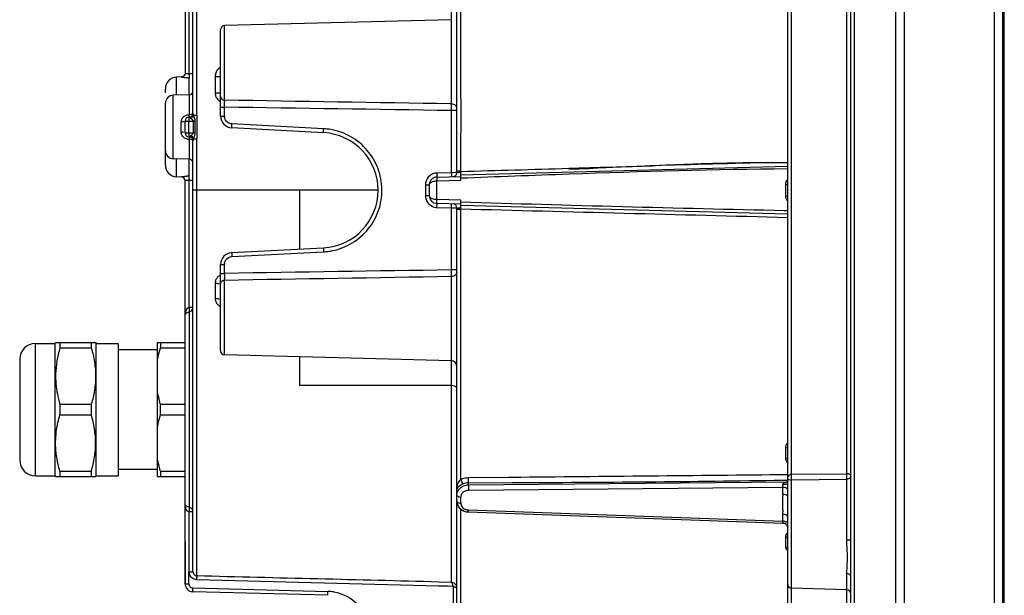
# Model space of a CAD drawing. Units: millimetres. Extents: x 0 to 1189, y 0 to 841.
# Drawn here: x 830 to 955, y 558 to 631 of the extents above; entities that cross this region are included whole.
import ezdxf

# ---------------------------------------------------------------- set-up
doc = ezdxf.new("R2010")
doc.units = ezdxf.units.MM
doc.header["$LTSCALE"] = 65.395
doc.layers.get('0').update_dxf_attribs({"linetype": 'CONTINUOUS'})
for name, color, linetype in [('02___PRT_ALL_AXES', 7, 'CONTINUOUS'), ('3_ALL_AXES', 7, 'CONTINUOUS'), ('6_ALL_SURFS', 7, 'CONTINUOUS'), ('7_ALL_FEATURES', 7, 'CONTINUOUS')]:
    doc.layers.add(name, color=color, linetype=linetype)

msp = doc.modelspace()

# ---------------------------------------------------------------- linework, layer by layer
at = {"color": 7, "linetype": 'CONTINUOUS'}
for p, q in [((850.182, 623.777), (849.577, 623.745)), ((850.182, 611.065), (849.577, 611.096))]:
    msp.add_line(p, q, dxfattribs=at)
at = {"layer": '02___PRT_ALL_AXES', "color": 7, "linetype": 'CONTINUOUS'}
for p, q in [((834.155, 589.928), (834.213, 590.028)), ((839.298, 590.028), (839.355, 589.928)), ((847.155, 590.028), (850.655, 590.028)), ((847.522, 590.028), (847.522, 589.354)), ((831.655, 589.928), (834.155, 589.928)), ((834.155, 573.128), (834.155, 589.928)), ((839.355, 573.128), (839.355, 589.928)), ((839.355, 589.928), (842.155, 589.928)), ((842.155, 589.928), (842.155, 573.128)), ((847.155, 589.128), (842.155, 589.128)), ((847.522, 589.354), (850.655, 589.354)), ((847.522, 580.854), (847.522, 582.202)), ((847.522, 582.202), (850.655, 582.202)), ((847.522, 580.854), (850.655, 580.854)), ((847.155, 573.928), (842.155, 573.928)), ((831.655, 573.128), (834.155, 573.128)), ((834.155, 573.128), (834.213, 573.028)), ((839.298, 573.028), (839.355, 573.128)), ((839.355, 573.128), (842.155, 573.128)), ((847.155, 573.028), (850.655, 573.028)), ((847.522, 573.702), (847.522, 573.028)), ((847.522, 573.702), (850.655, 573.702))]:
    msp.add_line(p, q, dxfattribs=at)
for points, knots in [([(847.155, 587.8), (847.179, 587.931), (847.279, 588.454), (847.41, 588.971), (847.522, 589.354)], [0, 0, 0, 0, 0.2494763, 1, 1, 1, 1]), ([(847.522, 582.202), (847.485, 582.33), (847.342, 582.843), (847.225, 583.363), (847.155, 583.756)], [0, 0, 0, 0, 0.2506309, 1, 1, 1, 1]), ([(847.155, 579.3), (847.179, 579.431), (847.279, 579.954), (847.41, 580.471), (847.522, 580.854)], [0, 0, 0, 0, 0.2494763, 1, 1, 1, 1]), ([(847.522, 573.702), (847.485, 573.83), (847.342, 574.343), (847.225, 574.863), (847.155, 575.256)], [0, 0, 0, 0, 0.2506309, 1, 1, 1, 1])]:
    msp.add_open_spline(points, degree=3, knots=knots, dxfattribs=at)
at = {"layer": '3_ALL_AXES', "color": 7, "linetype": 'CONTINUOUS'}
msp.add_line((850.655, 564.784), (850.655, 559.382), dxfattribs=at)
at = {"layer": '6_ALL_SURFS', "color": 7, "linetype": 'CONTINUOUS'}
for p, q in [((927.155, 559.38), (927.155, 572.729)), ((934.669, 558.638), (927.642, 558.822))]:
    msp.add_line(p, q, dxfattribs=at)
msp.add_arc((927.655, 559.322), 0.5, 180, 268.5, dxfattribs=at)
at = {"layer": '7_ALL_FEATURES', "color": 7, "linetype": 'CONTINUOUS'}
for p, q in [((941.966, 474.384), (941.966, 744.385)), ((940.905, 475.445), (940.905, 743.325)), ((954.405, 730.496), (954.405, 488.273)), ((927.155, 516.572), (927.155, 702.198)), ((954.655, 529.385), (954.655, 689.385)), ((850.655, 672.388), (850.655, 624.257)), ((851.155, 624.162), (851.149, 670.882)), ((851.655, 619.163), (851.655, 670.879)), ((935.155, 564.859), (935.155, 653.91)), ((885.155, 611.622), (885.155, 645.65)), ((884.474, 631.052), (855.642, 630.297)), ((855.155, 618.808), (855.155, 629.797)), ((848.155, 621.769), (848.155, 622.247)), ((851.169, 621.5), (849.129, 621.446)), ((848.155, 612.594), (848.155, 620.447)), ((850.655, 616.671), (850.655, 618.171)), ((868.213, 616.7), (856.577, 617.31)), ((851.655, 560.895), (851.655, 615.679)), ((852.142, 609.385), (852.149, 615.934)), ((851.169, 613.342), (849.129, 613.395)), ((927.155, 612.883), (926.778, 612.885)), ((927.155, 612.385), (885.642, 611.298)), ((885.642, 611.345), (885.642, 611.671)), ((885.642, 610.855), (885.642, 611.298)), ((850.655, 559.382), (850.655, 610.584)), ((851.155, 594.524), (851.155, 610.68)), ((881.655, 610.069), (881.655, 608.7)), ((882.629, 611.068), (885.642, 611.147)), ((885.642, 610.656), (885.642, 610.904)), ((885.642, 607.622), (882.629, 607.701)), ((885.642, 607.471), (885.642, 608.114)), ((885.155, 532.711), (885.155, 607.148)), ((885.642, 607.471), (927.124, 606.385)), ((885.642, 606.988), (885.642, 607.461)), ((926.7, 606.827), (927.139, 606.818)), ((856.577, 601.459), (868.213, 602.069)), ((855.155, 588.972), (855.155, 599.961)), ((834.213, 590.028), (839.298, 590.028)), ((834.762, 590.028), (834.762, 589.354)), ((838.749, 590.028), (838.749, 589.354)), ((847.155, 573.028), (847.155, 590.028)), ((834.762, 589.354), (838.749, 589.354)), ((829.655, 587.928), (829.655, 575.128)), ((884.474, 587.717), (855.642, 588.472)), ((885.643, 576.006), (885.643, 583.961)), ((834.762, 582.202), (834.762, 580.854)), ((834.762, 582.202), (838.749, 582.202)), ((838.749, 582.202), (838.749, 580.854)), ((834.762, 580.854), (838.749, 580.854)), ((834.213, 573.028), (839.298, 573.028)), ((834.762, 573.702), (834.762, 573.028)), ((834.762, 573.702), (838.749, 573.702)), ((838.749, 573.702), (838.749, 573.028)), ((926.52, 572.568), (927.008, 572.577)), ((927.008, 572.577), (927.145, 572.579)), ((886.616, 572.219), (892.189, 572.244)), ((885.649, 569.652), (885.649, 570.413)), ((885.155, 569.902), (885.169, 569.721)), ((885.169, 569.721), (885.225, 569.489)), ((851.155, 560.895), (851.155, 568.532)), ((886.091, 568.628), (886.344, 568.556)), ((886.344, 568.556), (886.606, 568.524)), ((886.611, 568.524), (926.593, 567.094)), ((851.149, 559.382), (851.142, 560.96)), ((851.155, 560.895), (851.655, 560.895)), ((935.155, 515.796), (935.155, 560.327)), ((882.829, 559.113), (852.142, 559.896)), ((883.136, 559.109), (882.83, 559.116)), ((884.474, 559.581), (882.842, 559.623)), ((884.056, 559.085), (883.136, 559.109)), ((884.669, 559.07), (884.056, 559.085)), ((868.786, 557.933), (851.629, 558.382))]:
    msp.add_line(p, q, dxfattribs=at)
at = {"layer": '7_ALL_FEATURES', "color": 9, "linetype": 'CONTINUOUS'}
for p, q in [((953.38, 732.971), (953.38, 485.798)), ((935.642, 515.265), (935.642, 703.505)), ((954.482, 689.657), (954.482, 529.113)), ((927.642, 573.323), (927.642, 645.446)), ((934.669, 573.372), (934.669, 645.397)), ((885.643, 625.796), (885.643, 641.768)), ((852.144, 618.908), (852.142, 635.909)), ((884.474, 620.357), (884.474, 635.255)), ((855.642, 620.832), (855.642, 630.297)), ((850.182, 623.759), (850.182, 623.777)), ((851.155, 624.162), (851.178, 623.696)), ((851.655, 624.162), (851.155, 624.162)), ((854.474, 623.847), (854.474, 621.749)), ((854.474, 623.847), (855.155, 623.847)), ((849.577, 621.458), (849.577, 623.745)), ((851.178, 623.696), (851.182, 623.674)), ((851.182, 621.502), (851.182, 623.674)), ((849.129, 613.395), (849.129, 621.446)), ((851.169, 621.5), (851.169, 618.98)), ((854.474, 621.749), (855.155, 621.749)), ((851.739, 618.908), (852.142, 618.908)), ((852.144, 618.908), (852.149, 615.934)), ((855.155, 619.944), (855.642, 619.944)), ((855.155, 618.808), (855.642, 618.808)), ((855.642, 618.808), (855.642, 619.944)), ((884.474, 611.617), (884.474, 619.503)), ((885.155, 619.503), (884.474, 619.503)), ((850.169, 616.753), (850.169, 618.088)), ((850.655, 618.171), (851.709, 618.171)), ((851.142, 616.671), (851.142, 618.171)), ((851.709, 616.671), (851.709, 618.171)), ((851.926, 618.171), (851.709, 618.171)), ((851.926, 616.671), (851.926, 618.171)), ((868.226, 617.2), (856.59, 617.809)), ((850.655, 616.671), (851.709, 616.671)), ((851.926, 616.671), (851.709, 616.671)), ((851.169, 615.862), (851.169, 613.342)), ((851.739, 615.934), (852.149, 615.934)), ((849.577, 611.096), (849.577, 613.384)), ((851.182, 611.167), (851.182, 613.34)), ((884.474, 611.617), (882.629, 611.568)), ((884.56, 611.617), (884.474, 611.617)), ((884.97, 611.62), (884.56, 611.617)), ((885.155, 611.622), (884.97, 611.62)), ((850.182, 611.065), (850.182, 611.082)), ((851.155, 610.68), (851.178, 611.146)), ((851.155, 610.68), (851.655, 610.68)), ((851.178, 611.146), (851.182, 611.167)), ((881.169, 610.069), (881.169, 608.7)), ((881.169, 610.069), (881.655, 610.069)), ((882.629, 610.576), (885.642, 610.656)), ((882.629, 608.193), (882.629, 610.576)), ((926.863, 610.145), (926.863, 608.625)), ((865.189, 609.385), (851.655, 609.385)), ((852.142, 560.395), (852.142, 609.385)), ((865.189, 609.385), (865.189, 601.91)), ((875.151, 609.384), (865.189, 609.385)), ((881.169, 608.7), (881.655, 608.7)), ((885.642, 608.114), (882.629, 608.193)), ((882.629, 607.201), (884.474, 607.153)), ((884.474, 599.266), (884.474, 607.153)), ((884.474, 607.153), (885.15, 607.148)), ((885.15, 607.148), (885.155, 607.148)), ((856.59, 600.96), (868.226, 601.57)), ((855.155, 599.961), (855.642, 599.961)), ((855.155, 598.825), (855.642, 598.825)), ((855.642, 598.825), (855.642, 599.961)), ((855.642, 598.736), (855.642, 598.825)), ((885.155, 599.266), (884.474, 599.266)), ((884.475, 599.167), (884.474, 599.266)), ((854.474, 597.582), (854.474, 595.654)), ((855.642, 588.472), (855.642, 597.937)), ((884.474, 587.717), (884.474, 598.412)), ((851.155, 593.925), (851.155, 569.131)), ((885.643, 583.961), (885.643, 594.101)), ((831.655, 573.128), (831.655, 589.928)), ((865.189, 588.222), (865.189, 584.566)), ((884.474, 587.434), (884.474, 587.715)), ((884.474, 584.566), (884.474, 587.434)), ((884.474, 584.566), (865.189, 584.566)), ((884.474, 559.58), (884.474, 584.566)), ((926.863, 576.722), (926.863, 575.354)), ((885.643, 572.653), (885.643, 576.006)), ((886.616, 572.888), (891.711, 572.937)), ((891.711, 572.937), (892.183, 572.942)), ((927.642, 573.323), (934.669, 573.372)), ((927.642, 572.615), (934.669, 572.671)), ((927.642, 523.013), (927.642, 572.615)), ((934.669, 564.964), (934.669, 572.671)), ((886.616, 571.949), (927.012, 572.336)), ((886.616, 571.949), (886.616, 572.219)), ((926.522, 571.649), (886.623, 571.266)), ((926.522, 570.778), (926.522, 571.649)), ((926.538, 569.922), (926.536, 570.03)), ((885.642, 532.218), (885.642, 568.943)), ((886.616, 568.774), (926.522, 567.346)), ((926.522, 567.346), (926.522, 568.218)), ((926.863, 565.357), (926.863, 564.104)), ((927.155, 563.933), (927.155, 563.931)), ((934.669, 522.843), (934.669, 560.698)), ((935.155, 560.327), (935.156, 560.391)), ((935.155, 560.327), (935.155, 560.339)), ((850.655, 559.382), (851.149, 559.382)), ((851.636, 558.882), (868.786, 558.433)), ((884.669, 559.067), (884.669, 546.055))]:
    msp.add_line(p, q, dxfattribs=at)
at = {"layer": '7_ALL_FEATURES', "color": 7, "linetype": 'CONTINUOUS'}
for points in [[(926.778, 612.885), (926.48, 612.885), (926.178, 612.886), (925.873, 612.886), (925.564, 612.886), (925.251, 612.885), (924.932, 612.884), (924.609, 612.883), (924.281, 612.881), (923.946, 612.878), (923.606, 612.876), (923.26, 612.872), (922.907, 612.869), (922.547, 612.864), (922.181, 612.86), (921.807, 612.854), (921.427, 612.848), (921.038, 612.842), (920.642, 612.834), (920.238, 612.827), (919.826, 612.818), (919.404, 612.809), (918.974, 612.799), (918.533, 612.788), (918.083, 612.777), (917.622, 612.764), (917.15, 612.751), (916.666, 612.737), (916.17, 612.722), (915.661, 612.706), (915.138, 612.688), (914.602, 612.67), (914.05, 612.651), (913.482, 612.63), (912.898, 612.608), (912.294, 612.585), (911.672, 612.56), (911.031, 612.534), (910.366, 612.507), (909.678, 612.477), (908.966, 612.446), (908.226, 612.414), (907.46, 612.379), (906.666, 612.343), (905.829, 612.304), (904.962, 612.264), (904.053, 612.221), (903.045, 612.174), (901.919, 612.121), (900.694, 612.064), (899.371, 612.005)], [(885.643, 611.782), (885.641, 611.795), (885.641, 611.808), (885.643, 611.82), (885.645, 611.833), (885.65, 611.846), (885.655, 611.858)], [(885.225, 569.489), (885.326, 569.268), (885.467, 569.065)], [(885.467, 569.065), (885.646, 568.887), (885.856, 568.74), (886.091, 568.628)], [(926.593, 567.094), (926.623, 567.092), (926.696, 567.08), (926.776, 567.055), (926.858, 567.015), (926.933, 566.963), (926.999, 566.902), (927.054, 566.831), (927.097, 566.757), (927.127, 566.682)], [(927.127, 566.682), (927.146, 566.609), (927.154, 566.542), (927.155, 566.509)]]:
    msp.add_lwpolyline(points, dxfattribs=at)
for centre, radius, start, end in [((855.655, 629.798), 0.5, 91.5, 180), ((850.155, 624.276), 0.5, 273, 345.5), ((850.155, 624.255), 0.496, 273.04777, 282.78888), ((849.655, 622.247), 1.5, 93, 180), ((849.155, 620.447), 1, 91.5, 180), ((851.155, 622), 0.5, 271.5, 360), ((851.155, 619.171), 0.5, 270, 360), ((856.655, 618.808), 1.5, 179.99753, 266.99848), ((851.155, 618.171), 0.5, 90, 180), ((851.155, 619.165), 0.498, 270.24872, 280.26), ((851.155, 616.671), 0.5, 180, 270), ((867.83, 609.385), 7.326, 272.99996, 87), ((851.155, 615.671), 0.5, 0, 90), ((849.155, 614.395), 1, 180, 268.5), ((849.655, 612.594), 1.5, 180, 267), ((851.155, 612.842), 0.5, 0, 88.5), ((884.655, 611.622), 0.5, 271.5, 360), ((887.315, 611.67), 1.673, 176.16477, 181.26666), ((974.999, -1581.27), 2193.994, 91.974867, 92.334194), ((850.155, 610.587), 0.496, 77.21013, 86.95221), ((850.155, 610.565), 0.5, 14.5, 87), ((850.163, 610.584), 0.492, 0.05701, 9.85229), ((882.655, 610.069), 1, 91.5, 180), ((882.655, 608.7), 1, 180, 268.5), ((884.655, 607.148), 0.5, 0, 88.49952), ((1014.398, 4683.94), 4078.056, 268.190707, 268.767761), ((856.655, 599.961), 1.5, 93, 180.00247), ((831.655, 587.928), 2, 90, 180), ((855.655, 588.972), 0.5, 180, 268.5), ((884.455, 587.017), 0.7, 0, 88.5), ((845.365, 585.779), 11.151, 178.7742, 184.8943), ((831.655, 575.128), 2, 180, 270), ((887.806, 568.101), 4.385, 115.9691, 118.26517), ((885.655, 571.246), 0.833, 263.75256, 269.60279), ((886.51, 570.37), 0.862, 156.32598, 166.40803), ((852.609, 561.03), 1.454, 182.73896, 188.90962), ((851.655, 559.382), 1, 180, 268.5), ((884.455, 558.888), 0.693, 78.49901, 88.42685), ((934.655, 558.138), 0.5, 0, 88.5)]:
    msp.add_arc(centre, radius, start, end, dxfattribs=at)
at = {"layer": '7_ALL_FEATURES', "color": 9, "linetype": 'CONTINUOUS'}
for centre, radius, start, end in [((851.038, 625.254), 1.099, 267.51086, 276.16073), ((855.759, 623.847), 1.285, 174.88039, 179.99018), ((855.767, 623.846), 1.293, 165.14912, 174.88537), ((855.696, 623.899), 1.203, 116.72419, 124.65788), ((850.927, 628.425), 4.758, 270.72135, 273.06368), ((855.726, 621.74), 1.251, 201.48511, 212.56558), ((874.997, 620.556), 19.357, 179.31329, 179.79502), ((865.118, 620.67), 9.477, 179.02015, 179.28672), ((874.757, 620.167), 9.718, 0.79105, 1.11963), ((867.913, 620.076), 16.563, 0.33612, 0.78054), ((851.17, 617.867), 1.113, 90.06139, 95.17869), ((856.646, 618.809), 1.003, 180.02628, 189.77609), ((850.156, 621.018), 2.93, 270.24761, 271.91291), ((861.085, 618.232), 9.942, 178.61464, 179.88689), ((876.326, 618.175), 25.184, 179.82669, 180.00988), ((850.156, 613.823), 2.93, 88.08715, 89.75242), ((850.957, 616.754), 0.789, 180.04592, 187.74955), ((866.265, 616.674), 15.123, 180.01047, 180.34326), ((872.644, 616.691), 21.502, 180.28666, 180.91815), ((867.812, 609.399), 7.812, 80.03188, 86.96305), ((851.17, 616.982), 1.12, 259.80257, 269.93424), ((969.184, -1358.243), 1971.627, 91.275757, 91.71939), ((882.67, 610.066), 1.503, 111.21836, 118.78721), ((882.671, 610.058), 1.511, 91.57236, 111.13763), ((799.205, 3860.864), 3250.232, 271.523919, 271.765928), ((850.927, 606.463), 4.711, 88.31058, 90.87246), ((850.927, 606.389), 4.785, 86.94753, 88.33362), ((882.679, 608.702), 1.51, 180.06472, 198.9797), ((882.67, 608.701), 1.501, 199.04541, 205.33764), ((885.655, 622.717), 15.735, 269.65822, 269.95274), ((867.816, 609.389), 7.83, 273.00193, 277.28259), ((867.817, 609.386), 7.827, 277.28258, 281.51209), ((856.644, 599.961), 1.002, 172.28719, 179.99403), ((855.568, 597.582), 1.094, 173.39861, 179.98394), ((908.644, 598.326), 53.004, 179.5562, 180.17847), ((855.574, 595.66), 1.101, 200.34098, 204.06717), ((855.585, 595.665), 1.113, 204.06655, 207.88872), ((851.039, 594.538), 0.623, 280.75852, 295.83871), ((855.649, 595.719), 1.198, 228.71226, 233.25558), ((855.665, 595.742), 1.226, 233.30203, 245.39858), ((887.509, 570.996), 2.496, 138.41091, 142.30836), ((886.611, 570.741), 2.143, 110.93797, 116.85285), ((912.373, 572.991), 15.273, 0.94285, 1.2474), ((934.656, 572.202), 1.17, 85.19821, 89.37396), ((934.655, 573.319), 0.648, 271.15864, 278.71694), ((886.639, 570.31), 1.64, 90.7982, 99.57589), ((916.888, 572.016), 9.641, 357.81533, 359.87404), ((926.506, 570.387), 1.262, 84.20739, 89.24192), ((926.506, 575.241), 3.246, 270.40528, 272.34332), ((939.035, 570.78), 12.513, 180.01154, 180.49678), ((926.506, 569.516), 1.262, 84.20737, 89.24192), ((942.83, 570.813), 16.308, 180.49684, 180.87036), ((886.658, 569.91), 1.137, 258.79677, 267.90143), ((903.606, 569.483), 22.937, 0.03546, 1.09678), ((906.726, 569.496), 19.816, 359.68829, 0.00274), ((926.506, 566.956), 1.262, 84.20737, 89.24192), ((976.905, 567.53), 50.389, 178.62523, 178.86661), ((910.725, 566.713), 15.81, 1.74215, 2.29555), ((926.506, 566.086), 1.261, 85.40555, 89.24208), ((926.557, 566.504), 0.599, 9.11252, 17.6752), ((926.581, 566.508), 0.574, 0.05071, 9.12498), ((927.575, 565.237), 0.755, 123.76212, 128.89043), ((946.081, 564.965), 11.412, 180.0064, 180.54746), ((927.59, 564.237), 0.774, 228.30863, 235.758), ((842.112, 560.136), 10.033, 358.62619, 0.37481), ((851.65, 559.408), 0.526, 258.01738, 268.45298), ((868.641, 552.963), 5.471, 80.76569, 88.47416)]:
    msp.add_arc(centre, radius, start, end, dxfattribs=at)
at = {"layer": '7_ALL_FEATURES', "color": 7, "linetype": 'CONTINUOUS'}
for points, knots in [([(885.655, 611.858), (885.656, 614.194), (885.716, 618.84), (885.659, 623.487), (885.643, 625.796)], [0, 0, 0, 0, 0.5028408, 1, 1, 1, 1]), ([(885.643, 594.101), (885.646, 596.238), (885.713, 600.533), (885.65, 604.828), (885.655, 606.987)], [0, 0, 0, 0, 0.4975458, 1, 1, 1, 1]), ([(834.762, 589.354), (834.603, 588.811), (834.341, 587.709), (834.228, 586.581), (834.216, 586.018)], [0, 0, 0, 0, 0.5013649, 1, 1, 1, 1]), ([(838.749, 589.354), (838.919, 588.772), (839.196, 587.592), (839.348, 585.778), (839.196, 583.965), (838.919, 582.784), (838.749, 582.202)], [0, 0, 0, 0, 0.2507001, 0.5, 0.7492999, 1, 1, 1, 1]), ([(834.254, 584.828), (834.292, 584.384), (834.42, 583.499), (834.637, 582.631), (834.762, 582.202)], [0, 0, 0, 0, 0.49881, 1, 1, 1, 1]), ([(834.443, 579.556), (834.464, 579.666), (834.556, 580.102), (834.668, 580.533), (834.762, 580.854)], [0, 0, 0, 0, 0.2495522, 1, 1, 1, 1]), ([(838.749, 573.702), (838.919, 574.284), (839.196, 575.465), (839.348, 577.278), (839.196, 579.092), (838.919, 580.272), (838.749, 580.854)], [0, 0, 0, 0, 0.2507001, 0.5, 0.7492999, 1, 1, 1, 1]), ([(834.214, 577.166), (834.21, 577.566), (834.246, 578.369), (834.365, 579.163), (834.443, 579.556)], [0, 0, 0, 0, 0.4993803, 1, 1, 1, 1]), ([(834.762, 573.702), (834.597, 574.266), (834.327, 575.409), (834.22, 576.582), (834.214, 577.166)], [0, 0, 0, 0, 0.5013852, 1, 1, 1, 1]), ([(885.164, 571.471), (885.161, 571.461), (885.157, 571.442), (885.155, 571.423), (885.155, 571.414)], [0, 0, 0, 0, 0.5174928, 1, 1, 1, 1]), ([(885.729, 571.963), (885.585, 571.886), (885.369, 571.757), (885.188, 571.557), (885.164, 571.471)], [0, 0, 0, 0, 0.6456723, 1, 1, 1, 1]), ([(886.616, 571.949), (886.616, 571.928), (886.615, 571.811), (886.616, 571.694), (886.616, 571.599)], [0, 0, 0, 0, 0.1819396, 1, 1, 1, 1]), ([(885.155, 570.663), (885.155, 570.634), (885.238, 570.475), (885.428, 570.433), (885.564, 570.418)], [0, 0, 0, 0, 0.1783146, 1, 1, 1, 1]), ([(886.441, 571.244), (886.359, 571.229), (886.066, 571.147), (885.81, 570.918), (885.721, 570.716)], [0, 0, 0, 0, 0.2746885, 1, 1, 1, 1]), ([(851.523, 560.153), (851.384, 560.271), (851.24, 560.495), (851.184, 560.739), (851.173, 560.805)], [0, 0, 0, 0, 0.731355, 1, 1, 1, 1]), ([(852.06, 560.406), (852.074, 560.403), (852.101, 560.398), (852.129, 560.396), (852.142, 560.395)], [0, 0, 0, 0, 0.5007771, 1, 1, 1, 1]), ([(885.155, 558.882), (885.155, 559.039), (885.043, 559.363), (884.747, 559.536), (884.593, 559.568)], [0, 0, 0, 0, 0.499615, 1, 1, 1, 1])]:
    msp.add_open_spline(points, degree=3, knots=knots, dxfattribs=at)
at = {"layer": '7_ALL_FEATURES', "color": 9, "linetype": 'CONTINUOUS'}
for points, knots in [([(850.189, 623.751), (850.187, 623.752), (850.184, 623.754), (850.182, 623.758), (850.182, 623.759)], [0, 0, 0, 0, 0.6032625, 1, 1, 1, 1]), ([(850.987, 623.668), (850.81, 623.666), (850.57, 623.672), (850.308, 623.717), (850.215, 623.733), (850.189, 623.751)], [0, 0, 0, 0, 0.6591405, 0.883656, 1, 1, 1, 1]), ([(850.99, 624.156), (850.908, 624.16), (850.816, 624.183), (850.655, 624.221), (850.655, 624.257)], [0, 0, 0, 0, 0.6946165, 1, 1, 1, 1]), ([(855.155, 621.276), (855.155, 621.163), (855.272, 620.92), (855.519, 620.835), (855.642, 620.832)], [0, 0, 0, 0, 0.4793342, 1, 1, 1, 1]), ([(855.642, 619.944), (855.642, 620.006), (855.64, 620.233), (855.64, 620.46), (855.64, 620.625)], [0, 0, 0, 0, 0.273292, 1, 1, 1, 1]), ([(884.474, 619.503), (884.474, 619.564), (884.476, 619.787), (884.477, 620.01), (884.476, 620.173)], [0, 0, 0, 0, 0.2722591, 1, 1, 1, 1]), ([(850.169, 618.088), (850.169, 618.243), (850.265, 618.558), (850.508, 618.772), (850.644, 618.847)], [0, 0, 0, 0, 0.4987734, 1, 1, 1, 1]), ([(851.155, 618.671), (851.173, 618.671), (851.145, 618.777), (851.166, 618.819), (851.166, 618.867)], [0, 0, 0, 0, 0.2646189, 1, 1, 1, 1]), ([(851.655, 619.171), (851.655, 619.106), (851.45, 618.992), (851.285, 618.981), (851.169, 618.98)], [0, 0, 0, 0, 0.3574251, 1, 1, 1, 1]), ([(851.739, 618.908), (851.729, 618.934), (851.701, 619.019), (851.656, 619.102), (851.655, 619.163)], [0, 0, 0, 0, 0.316795, 1, 1, 1, 1]), ([(851.926, 618.171), (851.925, 618.364), (851.847, 618.614), (851.76, 618.851), (851.739, 618.908)], [0, 0, 0, 0, 0.7611463, 1, 1, 1, 1]), ([(851.154, 618.669), (851.137, 618.658), (851.162, 618.572), (851.146, 618.517), (851.145, 618.472)], [0, 0, 0, 0, 0.3083944, 1, 1, 1, 1]), ([(851.332, 618.539), (851.291, 618.566), (851.244, 618.612), (851.156, 618.644), (851.154, 618.669)], [0, 0, 0, 0, 0.6619701, 1, 1, 1, 1]), ([(851.709, 618.171), (851.711, 618.262), (851.54, 618.397), (851.404, 618.491), (851.332, 618.539)], [0, 0, 0, 0, 0.5115747, 1, 1, 1, 1]), ([(856.577, 617.31), (856.564, 617.311), (856.587, 617.388), (856.568, 617.465), (856.584, 617.632), (856.587, 617.746), (856.59, 617.809)], [0, 0, 0, 0, 0.0768532, 0.2932823, 0.6180393, 1, 1, 1, 1]), ([(851.159, 616.171), (851.14, 616.171), (851.266, 616.259), (851.288, 616.273), (851.332, 616.302)], [0, 0, 0, 0, 0.2686553, 1, 1, 1, 1]), ([(851.159, 616.171), (851.144, 616.171), (851.161, 616.265), (851.146, 616.303), (851.145, 616.346)], [0, 0, 0, 0, 0.2655192, 1, 1, 1, 1]), ([(851.438, 616.374), (851.465, 616.392), (851.57, 616.469), (851.709, 616.569), (851.709, 616.671)], [0, 0, 0, 0, 0.24526, 1, 1, 1, 1]), ([(868.213, 616.7), (868.2, 616.701), (868.223, 616.778), (868.204, 616.856), (868.22, 617.022), (868.223, 617.136), (868.226, 617.2)], [0, 0, 0, 0, 0.0768532, 0.2932823, 0.6180393, 1, 1, 1, 1]), ([(869.379, 601.716), (870.257, 601.895), (871.965, 602.564), (874.027, 604.369), (875.359, 606.769), (875.799, 609.48), (875.294, 612.181), (873.901, 614.553), (871.786, 616.313), (870.052, 616.937), (869.165, 617.093)], [0, 0, 0, 0, 0.1247369, 0.2495141, 0.3743558, 0.499273, 0.624274, 0.7493732, 0.8745747, 1, 1, 1, 1]), ([(851.155, 616.171), (851.173, 616.171), (851.145, 616.065), (851.166, 616.023), (851.166, 615.975)], [0, 0, 0, 0, 0.2646166, 1, 1, 1, 1]), ([(851.655, 615.671), (851.655, 615.736), (851.45, 615.85), (851.285, 615.861), (851.169, 615.862)], [0, 0, 0, 0, 0.3574251, 1, 1, 1, 1]), ([(851.655, 615.679), (851.655, 615.692), (851.682, 615.78), (851.713, 615.862), (851.739, 615.934)], [0, 0, 0, 0, 0.1520092, 1, 1, 1, 1]), ([(882.629, 611.568), (882.631, 611.505), (882.63, 611.391), (882.643, 611.224), (882.621, 611.147), (882.642, 611.069), (882.629, 611.068)], [0, 0, 0, 0, 0.3819084, 0.7066755, 0.9231325, 1, 1, 1, 1]), ([(884.474, 611.617), (884.475, 611.574), (884.478, 611.429), (884.481, 611.285), (884.479, 611.184)], [0, 0, 0, 0, 0.2977499, 1, 1, 1, 1]), ([(885.155, 611.842), (885.155, 611.845), (885.175, 611.844), (885.184, 611.847), (885.193, 611.848)], [0, 0, 0, 0, 0.262801, 1, 1, 1, 1]), ([(885.642, 611.633), (885.58, 611.629), (885.469, 611.627), (885.305, 611.612), (885.231, 611.63), (885.155, 611.609), (885.155, 611.622)], [0, 0, 0, 0, 0.3844732, 0.7085505, 0.9241524, 1, 1, 1, 1]), ([(885.193, 611.848), (885.218, 611.85), (885.372, 611.857), (885.526, 611.858), (885.655, 611.858)], [0, 0, 0, 0, 0.1630691, 1, 1, 1, 1]), ([(850.182, 611.082), (850.182, 611.085), (850.209, 611.109), (850.241, 611.111), (850.269, 611.117)], [0, 0, 0, 0, 0.0999475, 1, 1, 1, 1]), ([(850.269, 611.117), (850.304, 611.125), (850.497, 611.159), (850.694, 611.171), (850.855, 611.173)], [0, 0, 0, 0, 0.1799684, 1, 1, 1, 1]), ([(850.655, 610.584), (850.655, 610.607), (850.749, 610.643), (850.808, 610.662), (850.859, 610.671)], [0, 0, 0, 0, 0.3061779, 1, 1, 1, 1]), ([(881.655, 610.069), (881.655, 610.133), (881.744, 610.333), (882.113, 610.523), (882.439, 610.574), (882.629, 610.576)], [0, 0, 0, 0, 0.1646905, 0.5142684, 1, 1, 1, 1]), ([(882.629, 611.068), (882.617, 611.068), (882.637, 610.992), (882.616, 610.916), (882.628, 610.752), (882.628, 610.639), (882.629, 610.576)], [0, 0, 0, 0, 0.0765619, 0.2924062, 0.6169464, 1, 1, 1, 1]), ([(884.476, 611.125), (884.476, 611.123), (884.475, 611.121), (884.475, 611.117), (884.474, 611.117)], [0, 0, 0, 0, 0.7233908, 1, 1, 1, 1]), ([(884.479, 611.184), (884.478, 611.172), (884.478, 611.152), (884.477, 611.132), (884.476, 611.125)], [0, 0, 0, 0, 0.6180478, 1, 1, 1, 1]), ([(926.863, 610.145), (926.901, 610.145), (926.967, 610.147), (927.065, 610.14), (927.11, 610.155), (927.155, 610.14), (927.155, 610.148)], [0, 0, 0, 0, 0.384106, 0.7086885, 0.9241365, 1, 1, 1, 1]), ([(881.942, 608.346), (881.898, 608.368), (881.767, 608.446), (881.656, 608.594), (881.655, 608.7)], [0, 0, 0, 0, 0.314118, 1, 1, 1, 1]), ([(882.629, 608.193), (882.564, 608.194), (882.329, 608.209), (882.093, 608.267), (881.942, 608.346)], [0, 0, 0, 0, 0.2752871, 1, 1, 1, 1]), ([(882.629, 607.701), (882.617, 607.701), (882.637, 607.777), (882.616, 607.853), (882.628, 608.018), (882.628, 608.13), (882.629, 608.193)], [0, 0, 0, 0, 0.076564, 0.2924106, 0.6169502, 1, 1, 1, 1]), ([(882.629, 607.201), (882.631, 607.265), (882.63, 607.379), (882.643, 607.546), (882.621, 607.623), (882.642, 607.7), (882.629, 607.701)], [0, 0, 0, 0, 0.3819084, 0.7066755, 0.9231325, 1, 1, 1, 1]), ([(884.476, 607.645), (884.476, 607.647), (884.475, 607.649), (884.475, 607.652), (884.474, 607.652)], [0, 0, 0, 0, 0.7233907, 1, 1, 1, 1]), ([(884.474, 607.153), (884.475, 607.209), (884.477, 607.373), (884.489, 607.538), (884.476, 607.645)], [0, 0, 0, 0, 0.3464398, 1, 1, 1, 1]), ([(926.863, 608.625), (926.901, 608.625), (926.967, 608.622), (927.065, 608.629), (927.11, 608.614), (927.155, 608.629), (927.155, 608.622)], [0, 0, 0, 0, 0.384106, 0.7086886, 0.9241365, 1, 1, 1, 1]), ([(885.155, 607.148), (885.155, 607.16), (885.231, 607.139), (885.306, 607.157), (885.469, 607.142), (885.58, 607.14), (885.642, 607.137)], [0, 0, 0, 0, 0.0758569, 0.2914852, 0.615568, 1, 1, 1, 1]), ([(885.155, 606.997), (885.155, 606.987), (885.216, 606.999), (885.278, 606.981), (885.414, 606.985), (885.508, 606.982), (885.561, 606.982)], [0, 0, 0, 0, 0.0739715, 0.2835065, 0.6047284, 1, 1, 1, 1]), ([(856.577, 601.459), (856.564, 601.458), (856.587, 601.381), (856.568, 601.304), (856.584, 601.137), (856.587, 601.023), (856.59, 600.96)], [0, 0, 0, 0, 0.0768532, 0.2932823, 0.6180393, 1, 1, 1, 1]), ([(868.213, 602.069), (868.2, 602.068), (868.223, 601.991), (868.204, 601.914), (868.22, 601.747), (868.223, 601.633), (868.226, 601.57)], [0, 0, 0, 0, 0.0768532, 0.2932823, 0.6180393, 1, 1, 1, 1]), ([(884.474, 598.412), (884.475, 598.459), (884.478, 598.711), (884.476, 598.962), (884.475, 599.167)], [0, 0, 0, 0, 0.1877205, 1, 1, 1, 1]), ([(854.474, 597.582), (854.621, 597.581), (854.837, 597.557), (855.095, 597.51), (855.145, 597.443)], [0, 0, 0, 0, 0.6363646, 1, 1, 1, 1]), ([(855.155, 597.493), (855.155, 597.607), (855.272, 597.849), (855.519, 597.934), (855.642, 597.937)], [0, 0, 0, 0, 0.4793345, 1, 1, 1, 1]), ([(855.642, 597.937), (855.642, 597.952), (855.641, 598.027), (855.641, 598.101), (855.64, 598.161)], [0, 0, 0, 0, 0.204486, 1, 1, 1, 1]), ([(855.145, 597.443), (855.148, 597.438), (855.153, 597.429), (855.155, 597.419), (855.155, 597.414)], [0, 0, 0, 0, 0.5280282, 1, 1, 1, 1]), ([(854.474, 595.654), (854.621, 595.653), (854.84, 595.628), (855.099, 595.564), (855.145, 595.491)], [0, 0, 0, 0, 0.6305894, 1, 1, 1, 1]), ([(855.145, 595.491), (855.148, 595.486), (855.153, 595.475), (855.155, 595.463), (855.155, 595.458)], [0, 0, 0, 0, 0.5213399, 1, 1, 1, 1]), ([(850.655, 593.417), (850.655, 593.523), (850.678, 593.914), (850.852, 594.468), (851.155, 594.524)], [0, 0, 0, 0, 0.255117, 1, 1, 1, 1]), ([(850.655, 593.417), (850.655, 593.517), (850.741, 593.78), (851.003, 593.902), (851.155, 593.925)], [0, 0, 0, 0, 0.3933294, 1, 1, 1, 1]), ([(851.155, 594.525), (851.219, 594.526), (851.333, 594.529), (851.501, 594.515), (851.577, 594.54), (851.655, 594.511), (851.655, 594.524)], [0, 0, 0, 0, 0.3820892, 0.7070702, 0.9236067, 1, 1, 1, 1]), ([(851.155, 594.525), (851.166, 594.392), (851.18, 594.211), (851.179, 594.019), (851.173, 593.941), (851.155, 593.925)], [0, 0, 0, 0, 0.6586689, 0.8816608, 1, 1, 1, 1]), ([(885.155, 584.217), (885.155, 584.264), (885.087, 584.407), (884.827, 584.531), (884.602, 584.564), (884.474, 584.566)], [0, 0, 0, 0, 0.1717458, 0.5305239, 1, 1, 1, 1]), ([(926.863, 576.722), (926.901, 576.722), (926.999, 576.714), (927.155, 576.668), (927.155, 576.597)], [0, 0, 0, 0, 0.345683, 1, 1, 1, 1]), ([(926.863, 575.354), (926.901, 575.353), (927, 575.345), (927.155, 575.295), (927.155, 575.223)], [0, 0, 0, 0, 0.3430129, 1, 1, 1, 1]), ([(885.155, 571.414), (885.155, 571.599), (885.204, 572), (885.405, 572.355), (885.534, 572.522)], [0, 0, 0, 0, 0.4659637, 1, 1, 1, 1]), ([(885.684, 572.587), (885.677, 572.599), (885.663, 572.621), (885.649, 572.642), (885.642, 572.653)], [0, 0, 0, 0, 0.5085477, 1, 1, 1, 1]), ([(885.886, 572.044), (885.887, 572.127), (885.819, 572.316), (885.74, 572.492), (885.684, 572.587)], [0, 0, 0, 0, 0.430201, 1, 1, 1, 1]), ([(886.616, 572.219), (886.616, 572.26), (886.619, 572.483), (886.621, 572.706), (886.616, 572.888)], [0, 0, 0, 0, 0.1876556, 1, 1, 1, 1]), ([(927.155, 572.729), (927.155, 572.851), (927.209, 573.137), (927.488, 573.319), (927.642, 573.323)], [0, 0, 0, 0, 0.440939, 1, 1, 1, 1]), ([(927.155, 572.729), (927.155, 572.692), (927.372, 572.622), (927.509, 572.615), (927.642, 572.615)], [0, 0, 0, 0, 0.2178069, 1, 1, 1, 1]), ([(927.642, 572.615), (927.644, 572.658), (927.648, 572.867), (927.647, 573.076), (927.644, 573.242)], [0, 0, 0, 0, 0.2055229, 1, 1, 1, 1]), ([(934.669, 572.671), (934.67, 572.72), (934.673, 572.953), (934.672, 573.187), (934.669, 573.372)], [0, 0, 0, 0, 0.2095775, 1, 1, 1, 1]), ([(935.155, 573.165), (935.155, 573.19), (935.072, 573.339), (934.885, 573.357), (934.754, 573.368)], [0, 0, 0, 0, 0.1600659, 1, 1, 1, 1]), ([(935.155, 573.048), (935.155, 572.96), (935.051, 572.766), (934.858, 572.694), (934.754, 572.678)], [0, 0, 0, 0, 0.4549248, 1, 1, 1, 1]), ([(885.155, 570.663), (885.155, 570.755), (885.205, 571.132), (885.446, 571.475), (885.678, 571.644)], [0, 0, 0, 0, 0.2411505, 1, 1, 1, 1]), ([(926.529, 571.995), (926.53, 572.039), (926.59, 572.214), (926.78, 572.279), (926.904, 572.312)], [0, 0, 0, 0, 0.2556574, 1, 1, 1, 1]), ([(927.155, 571.324), (927.155, 571.363), (927.065, 571.573), (926.808, 571.625), (926.633, 571.643)], [0, 0, 0, 0, 0.1796149, 1, 1, 1, 1]), ([(927.01, 572.041), (926.985, 572.035), (926.862, 572.012), (926.738, 572.002), (926.639, 571.998)], [0, 0, 0, 0, 0.2090134, 1, 1, 1, 1]), ([(927.155, 572.12), (927.155, 572.113), (927.122, 572.06), (927.058, 572.053), (927.01, 572.041)], [0, 0, 0, 0, 0.1358281, 1, 1, 1, 1]), ([(927.062, 572.31), (927.054, 572.314), (927.036, 572.322), (927.02, 572.331), (927.012, 572.336)], [0, 0, 0, 0, 0.4901899, 1, 1, 1, 1]), ([(927.112, 572.293), (927.103, 572.295), (927.087, 572.3), (927.07, 572.307), (927.062, 572.31)], [0, 0, 0, 0, 0.4898793, 1, 1, 1, 1]), ([(927.156, 572.286), (927.148, 572.287), (927.133, 572.288), (927.119, 572.291), (927.112, 572.293)], [0, 0, 0, 0, 0.4911328, 1, 1, 1, 1]), ([(927.155, 570.453), (927.155, 570.491), (927.065, 570.702), (926.808, 570.754), (926.633, 570.771)], [0, 0, 0, 0, 0.1796149, 1, 1, 1, 1]), ([(850.967, 569.186), (850.867, 569.231), (850.706, 569.36), (850.655, 569.556), (850.655, 569.639)], [0, 0, 0, 0, 0.5693152, 1, 1, 1, 1]), ([(850.963, 568.638), (850.898, 568.701), (850.704, 569.007), (850.655, 569.375), (850.655, 569.639)], [0, 0, 0, 0, 0.2557361, 1, 1, 1, 1]), ([(851.155, 569.131), (851.161, 569.125), (851.185, 569.073), (851.18, 569.016), (851.18, 568.968)], [0, 0, 0, 0, 0.1461773, 1, 1, 1, 1]), ([(851.655, 568.532), (851.656, 568.671), (851.553, 568.955), (851.291, 569.105), (851.155, 569.131)], [0, 0, 0, 0, 0.5003936, 1, 1, 1, 1]), ([(851.18, 568.968), (851.179, 568.937), (851.174, 568.792), (851.164, 568.646), (851.155, 568.532)], [0, 0, 0, 0, 0.2116574, 1, 1, 1, 1]), ([(885.155, 569.902), (885.156, 569.868), (885.251, 569.68), (885.488, 569.653), (885.649, 569.652)], [0, 0, 0, 0, 0.1748017, 1, 1, 1, 1]), ([(885.773, 569.223), (885.878, 569.056), (886.112, 568.882), (886.368, 568.808), (886.437, 568.795)], [0, 0, 0, 0, 0.7382982, 1, 1, 1, 1]), ([(886.611, 568.524), (886.606, 568.523), (886.618, 568.561), (886.607, 568.595), (886.615, 568.681), (886.615, 568.74), (886.616, 568.774)], [0, 0, 0, 0, 0.0680572, 0.2680929, 0.5877786, 1, 1, 1, 1]), ([(851.655, 568.532), (851.655, 568.545), (851.577, 568.515), (851.501, 568.542), (851.333, 568.527), (851.219, 568.53), (851.155, 568.532)], [0, 0, 0, 0, 0.0763032, 0.2928059, 0.6178321, 1, 1, 1, 1]), ([(927.155, 567.893), (927.155, 567.931), (927.065, 568.142), (926.808, 568.194), (926.633, 568.211)], [0, 0, 0, 0, 0.1796149, 1, 1, 1, 1]), ([(926.529, 567.123), (926.529, 567.133), (926.529, 567.157), (926.528, 567.18), (926.528, 567.194)], [0, 0, 0, 0, 0.4267632, 1, 1, 1, 1]), ([(927.127, 566.686), (927.089, 566.808), (926.924, 567.033), (926.661, 567.119), (926.529, 567.123)], [0, 0, 0, 0, 0.4924559, 1, 1, 1, 1]), ([(926.591, 567.094), (926.576, 567.095), (926.552, 567.094), (926.53, 567.114), (926.529, 567.123)], [0, 0, 0, 0, 0.6190598, 1, 1, 1, 1]), ([(927.071, 567.182), (927.045, 567.205), (926.906, 567.297), (926.737, 567.332), (926.607, 567.342)], [0, 0, 0, 0, 0.2092762, 1, 1, 1, 1]), ([(926.863, 565.357), (926.901, 565.356), (927.011, 565.347), (927.155, 565.267), (927.155, 565.188)], [0, 0, 0, 0, 0.3228957, 1, 1, 1, 1]), ([(935.155, 564.859), (935.155, 564.877), (935.098, 564.914), (934.943, 564.95), (934.784, 564.963), (934.669, 564.964)], [0, 0, 0, 0, 0.1055793, 0.321319, 1, 1, 1, 1]), ([(934.675, 560.994), (934.7, 561.588), (934.795, 562.875), (934.676, 564.162), (934.669, 564.856)], [0, 0, 0, 0, 0.4610789, 1, 1, 1, 1]), ([(935.156, 560.391), (935.159, 561.099), (935.228, 562.589), (935.155, 564.078), (935.155, 564.859)], [0, 0, 0, 0, 0.4756625, 1, 1, 1, 1]), ([(852.142, 560.395), (852.143, 560.39), (852.143, 560.326), (852.145, 560.261), (852.145, 560.202)], [0, 0, 0, 0, 0.0849459, 1, 1, 1, 1]), ([(935.155, 560.339), (935.151, 560.436), (935.011, 560.641), (934.787, 560.695), (934.669, 560.698)], [0, 0, 0, 0, 0.4500648, 1, 1, 1, 1]), ([(851.629, 558.382), (851.616, 558.382), (851.638, 558.46), (851.615, 558.537), (851.629, 558.704), (851.632, 558.818), (851.636, 558.882)], [0, 0, 0, 0, 0.0768559, 0.2933977, 0.6181385, 1, 1, 1, 1]), ([(884.473, 559.581), (884.479, 559.57), (884.493, 559.506), (884.557, 559.384), (884.595, 559.262), (884.635, 559.198)], [0, 0, 0, 0, 0.0908635, 0.4603287, 1, 1, 1, 1]), ([(884.669, 559.087), (884.728, 559.059), (884.839, 559.013), (884.998, 558.963), (885.083, 558.906), (885.151, 558.897), (885.155, 558.882)], [0, 0, 0, 0, 0.3706304, 0.6911708, 0.915788, 1, 1, 1, 1]), ([(868.786, 557.933), (868.774, 557.933), (868.794, 558.011), (868.773, 558.088), (868.785, 558.255), (868.785, 558.369), (868.786, 558.433)], [0, 0, 0, 0, 0.0768691, 0.2933319, 0.6180967, 1, 1, 1, 1]), ([(869.519, 558.364), (870.654, 558.179), (872.868, 557.049), (873.94, 554.809), (874.098, 553.668)], [0, 0, 0, 0, 0.49986, 1, 1, 1, 1])]:
    msp.add_open_spline(points, degree=3, knots=knots, dxfattribs=at)
at = {"layer": '7_ALL_FEATURES', "color": 7, "linetype": 'CONTINUOUS'}
for points in [[(850.488, 623.885), (850.425, 623.829), (850.346, 623.789), (850.265, 623.771)], [(850.655, 624.257), (850.655, 624.121), (850.59, 623.975), (850.488, 623.885)], [(851.478, 618.783), (851.412, 618.728), (851.328, 618.69), (851.244, 618.675)], [(851.655, 619.163), (851.655, 619.023), (851.585, 618.873), (851.478, 618.783)], [(851.244, 616.163), (851.215, 616.169), (851.185, 616.172), (851.155, 616.172)], [(851.48, 616.054), (851.413, 616.109), (851.329, 616.148), (851.244, 616.163)], [(851.655, 615.679), (851.655, 615.817), (851.586, 615.966), (851.48, 616.054)], [(927.155, 612.094), (917.898, 612.038), (908.643, 611.743), (899.391, 611.421)], [(850.488, 610.957), (850.425, 611.012), (850.346, 611.052), (850.265, 611.071)], [(850.648, 610.668), (850.629, 610.776), (850.57, 610.884), (850.488, 610.957)], [(927.154, 605.897), (913.321, 606.262), (899.488, 606.626), (885.655, 606.987)], [(892.189, 572.245), (903.633, 572.305), (915.078, 572.377), (926.52, 572.568)], [(886.623, 571.266), (886.562, 571.263), (886.501, 571.256), (886.441, 571.244)], [(886.616, 571.599), (886.617, 571.488), (886.619, 571.377), (886.623, 571.266)], [(885.673, 570.572), (885.66, 570.52), (885.652, 570.467), (885.649, 570.413)], [(851.961, 559.931), (851.803, 559.973), (851.648, 560.047), (851.523, 560.153)], [(851.655, 560.895), (851.655, 560.758), (851.734, 560.616), (851.838, 560.525)], [(851.838, 560.525), (851.901, 560.469), (851.978, 560.425), (852.06, 560.406)], [(882.842, 559.623), (872.609, 559.887), (862.376, 560.138), (852.143, 560.395)], [(852.142, 559.896), (852.081, 559.904), (852.021, 559.915), (851.961, 559.931)], [(884.635, 559.198), (884.659, 559.159), (884.671, 559.112), (884.676, 559.066)]]:
    msp.add_open_spline(points, degree=3, dxfattribs=at)
at = {"layer": '7_ALL_FEATURES', "color": 9, "linetype": 'CONTINUOUS'}
for points in [[(855.012, 624.888), (854.775, 624.724), (854.591, 624.457), (854.517, 624.178)], [(854.474, 621.749), (854.474, 621.591), (854.504, 621.429), (854.562, 621.282)], [(854.672, 621.066), (854.788, 620.884), (854.961, 620.728), (855.155, 620.633)], [(884.474, 620.357), (874.863, 620.51), (865.253, 620.667), (855.642, 620.832)], [(884.997, 620.138), (884.866, 620.275), (884.663, 620.353), (884.474, 620.357)], [(885.155, 619.759), (885.155, 619.896), (885.092, 620.04), (884.997, 620.138)], [(850.644, 618.847), (850.774, 618.918), (850.922, 618.962), (851.069, 618.975)], [(851.166, 618.867), (851.166, 618.904), (851.166, 618.942), (851.169, 618.98)], [(851.739, 618.908), (851.669, 618.739), (851.505, 618.599), (851.332, 618.539)], [(884.474, 619.503), (874.863, 619.645), (865.253, 619.791), (855.642, 619.944)], [(850.482, 618.108), (850.407, 618.098), (850.33, 618.093), (850.254, 618.09)], [(856.072, 617.986), (855.861, 618.133), (855.701, 618.384), (855.657, 618.638)], [(856.59, 617.809), (856.408, 617.819), (856.222, 617.883), (856.072, 617.986)], [(850.491, 616.098), (850.328, 616.232), (850.204, 616.438), (850.176, 616.647)], [(850.482, 616.733), (850.407, 616.744), (850.33, 616.749), (850.254, 616.752)], [(851.332, 616.302), (851.367, 616.326), (851.403, 616.349), (851.438, 616.374)], [(851.739, 615.934), (851.669, 616.103), (851.505, 616.242), (851.332, 616.302)], [(851.846, 616.238), (851.86, 616.281), (851.872, 616.323), (851.883, 616.367)], [(851.883, 616.367), (851.909, 616.466), (851.925, 616.568), (851.926, 616.671)], [(850.971, 615.88), (850.798, 615.911), (850.627, 615.986), (850.491, 616.098)], [(851.166, 615.975), (851.166, 615.937), (851.166, 615.899), (851.169, 615.862)], [(851.739, 615.934), (851.777, 616.035), (851.814, 616.136), (851.846, 616.238)], [(925.287, 612.896), (925.909, 612.91), (926.532, 612.923), (927.154, 612.935)], [(881.946, 611.383), (881.639, 611.214), (881.381, 610.915), (881.26, 610.585)], [(899.365, 612.176), (902.919, 612.283), (906.473, 612.393), (910.026, 612.497)], [(850.859, 610.671), (850.957, 610.688), (851.057, 610.69), (851.155, 610.68)], [(881.26, 610.585), (881.2, 610.421), (881.169, 610.244), (881.169, 610.069)], [(926.933, 610.47), (926.888, 610.369), (926.863, 610.255), (926.863, 610.145)], [(927.155, 610.76), (927.061, 610.683), (926.983, 610.581), (926.933, 610.47)], [(881.313, 608.058), (881.456, 607.756), (881.719, 607.492), (882.021, 607.347)], [(926.863, 608.625), (926.863, 608.398), (926.979, 608.153), (927.155, 608.009)], [(882.021, 607.347), (882.209, 607.257), (882.421, 607.206), (882.629, 607.201)], [(855.651, 600.095), (855.673, 600.254), (855.735, 600.412), (855.828, 600.542)], [(855.828, 600.542), (855.996, 600.778), (856.301, 600.945), (856.59, 600.96)], [(884.474, 599.266), (874.863, 599.125), (865.253, 598.978), (855.642, 598.825)], [(885.155, 599.01), (885.155, 598.873), (885.092, 598.73), (884.997, 598.631)], [(854.632, 598.152), (854.552, 598.018), (854.499, 597.863), (854.481, 597.708)], [(855.155, 598.616), (854.943, 598.52), (854.752, 598.352), (854.632, 598.152)], [(884.474, 598.412), (874.863, 598.26), (865.253, 598.102), (855.642, 597.937)], [(884.997, 598.631), (884.866, 598.494), (884.663, 598.416), (884.474, 598.412)], [(854.474, 595.654), (854.474, 595.526), (854.497, 595.397), (854.541, 595.277)], [(854.601, 595.144), (854.666, 595.022), (854.755, 594.91), (854.859, 594.819)], [(851.311, 593.977), (851.505, 594.071), (851.655, 594.308), (851.655, 594.524)], [(927.155, 577.281), (926.986, 577.157), (926.863, 576.932), (926.863, 576.722)], [(926.863, 575.354), (926.863, 575.144), (926.987, 574.921), (927.155, 574.795)], [(885.845, 572.743), (886.089, 572.836), (886.355, 572.884), (886.616, 572.888)], [(892.183, 572.942), (903.841, 573.056), (915.499, 573.173), (927.158, 573.29)], [(885.678, 571.644), (885.878, 571.79), (886.122, 571.886), (886.366, 571.927)], [(886.616, 572.219), (886.366, 572.217), (886.109, 572.158), (885.886, 572.044)], [(926.904, 572.312), (926.94, 572.322), (926.976, 572.329), (927.012, 572.336)], [(927.012, 572.336), (927.059, 572.356), (927.107, 572.373), (927.155, 572.388)], [(926.536, 570.03), (926.532, 570.208), (926.527, 570.387), (926.524, 570.565)], [(851.155, 569.131), (851.091, 569.141), (851.026, 569.159), (850.967, 569.186)], [(885.649, 569.652), (885.649, 569.503), (885.693, 569.349), (885.773, 569.223)], [(926.531, 568.739), (926.536, 568.955), (926.541, 569.172), (926.542, 569.389)], [(851.155, 568.532), (851.083, 568.545), (851.016, 568.587), (850.963, 568.638)], [(926.522, 568.218), (926.522, 568.321), (926.524, 568.424), (926.526, 568.526)], [(927.155, 567.022), (927.155, 567.082), (927.116, 567.142), (927.071, 567.182)], [(927.101, 565.825), (926.965, 565.715), (926.863, 565.532), (926.863, 565.357)], [(926.863, 564.104), (926.863, 563.94), (926.953, 563.769), (927.076, 563.659)], [(926.863, 564.104), (926.941, 564.103), (927.024, 564.085), (927.088, 564.041)], [(927.088, 564.041), (927.122, 564.016), (927.154, 563.975), (927.155, 563.933)], [(934.669, 560.698), (934.669, 560.797), (934.671, 560.895), (934.675, 560.994)], [(851.149, 559.382), (851.149, 559.246), (851.208, 559.096), (851.311, 559.007)], [(851.311, 559.007), (851.375, 558.95), (851.457, 558.911), (851.541, 558.893)]]:
    msp.add_open_spline(points, degree=3, dxfattribs=at)

doc.saveas('drawing.dxf')
